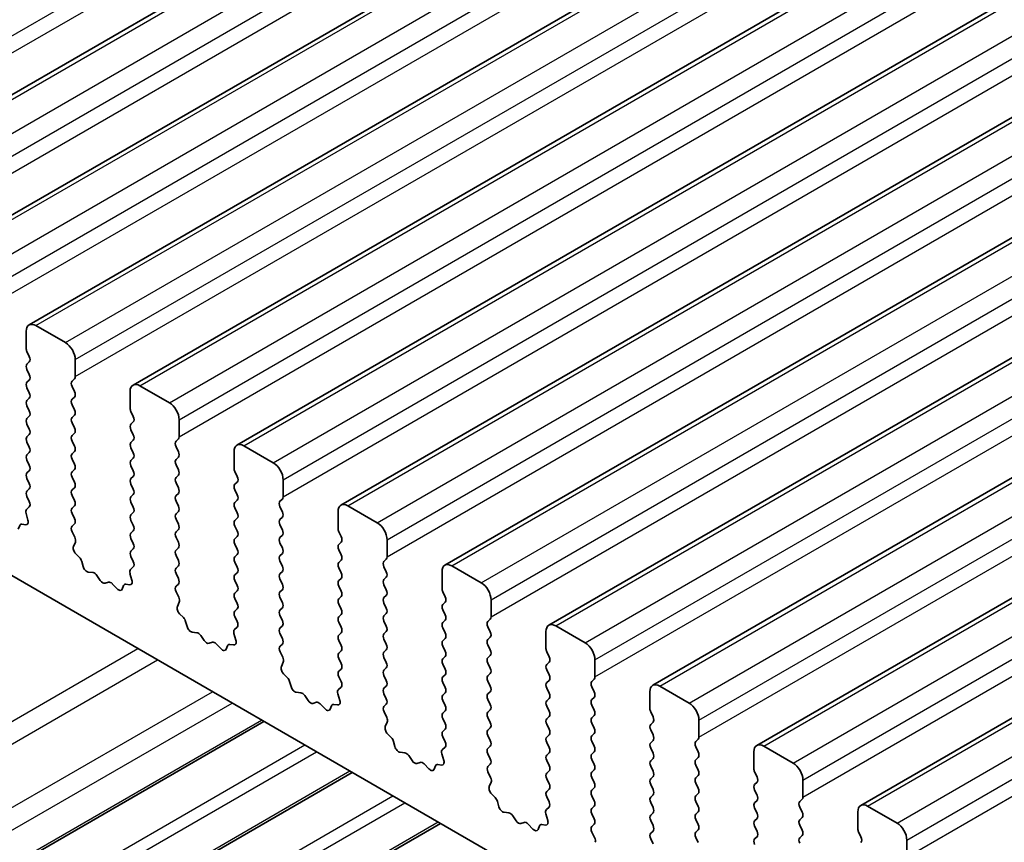
# Model space of a CAD drawing. Units: millimetres. Extents: x 0 to 7554, y 0 to 1124.
# Drawn here: x 717 to 753, y 454 to 484 of the extents above; entities that cross this region are included whole.
import ezdxf

# ---------------------------------------------------------------- set-up
doc = ezdxf.new("R2010")
doc.units = ezdxf.units.MM
doc.layers.add('Visible (ISO)', color=7, linetype='Continuous', lineweight=35)
doc.layers.add('Visible Narrow (ISO)', color=7, linetype='Continuous', lineweight=25)

msp = doc.modelspace()

# ---------------------------------------------------------------- linework, layer by layer
at = {"layer": 'Visible (ISO)'}
for p, q in [((710.1941, 477.134), (941.418, 610.6312)), ((713.9418, 474.9703), (945.1657, 608.4675)), ((717.6894, 472.8066), (948.9134, 606.3038)), ((721.4371, 470.6429), (952.661, 604.1401)), ((725.1848, 468.4792), (956.4087, 601.9763)), ((728.9324, 466.3154), (960.1564, 599.8126)), ((732.6801, 464.1517), (963.904, 597.6489)), ((736.4278, 461.988), (967.6517, 595.4852)), ((740.1754, 459.8243), (971.3994, 593.3215)), ((743.9231, 457.6606), (975.147, 591.1578)), ((747.6708, 455.4969), (978.8947, 588.994)), ((688.4177, 480.314), (815.9798, 406.666)), ((717.5859, 472.5777), (717.5859, 471.9653)), ((719.0001, 472.1694), (717.9394, 472.7818)), ((717.6142, 471.851), (717.699, 471.6714)), ((717.699, 471.4754), (717.6142, 471.3938)), ((719.3537, 470.9447), (719.3537, 471.5571)), ((717.6142, 471.1978), (717.699, 471.0182)), ((717.699, 470.8222), (717.6142, 470.7406)), ((719.2405, 470.7814), (719.3254, 470.8631)), ((717.6142, 470.5446), (717.699, 470.365)), ((719.3254, 470.4058), (719.2405, 470.5854)), ((721.3335, 470.414), (721.3335, 469.8016)), ((722.7478, 470.0057), (721.6871, 470.6181)), ((717.699, 470.169), (717.6142, 470.0874)), ((719.2405, 470.1282), (719.3254, 470.2099)), ((717.6142, 469.8914), (717.699, 469.7118)), ((719.3254, 469.7526), (719.2405, 469.9322)), ((721.3618, 469.6873), (721.4467, 469.5077)), ((717.699, 469.5158), (717.6142, 469.4342)), ((719.2405, 469.475), (719.3254, 469.5567)), ((719.3254, 469.0994), (719.2405, 469.2791)), ((721.4467, 469.3117), (721.3618, 469.2301)), ((723.1013, 468.781), (723.1013, 469.3934)), ((717.6142, 469.2382), (717.699, 469.0586)), ((721.3618, 469.0341), (721.4467, 468.8545)), ((717.699, 468.8626), (717.6142, 468.781)), ((717.6142, 468.585), (717.699, 468.4054)), ((719.2405, 468.8218), (719.3254, 468.9035)), ((719.3254, 468.4462), (719.2405, 468.6259)), ((721.4467, 468.6585), (721.3618, 468.5769)), ((722.9882, 468.6177), (723.073, 468.6993)), ((717.699, 468.2094), (717.6142, 468.1278)), ((719.2405, 468.1686), (719.3254, 468.2503)), ((721.3618, 468.3809), (721.4467, 468.2013)), ((723.073, 468.2421), (722.9882, 468.4217)), ((725.0812, 468.2503), (725.0812, 467.6379)), ((726.4954, 467.842), (725.4348, 468.4544)), ((717.6142, 467.9318), (717.699, 467.7522)), ((719.3254, 467.793), (719.2405, 467.9727)), ((721.4467, 468.0053), (721.3618, 467.9237)), ((722.9882, 467.9645), (723.073, 468.0461)), ((717.699, 467.5562), (717.6142, 467.4746)), ((719.2405, 467.5154), (719.3254, 467.5971)), ((721.3618, 467.7277), (721.4467, 467.5481)), ((723.073, 467.5889), (722.9882, 467.7685)), ((725.1095, 467.5236), (725.1944, 467.344)), ((717.6142, 467.2786), (717.699, 467.099)), ((719.3254, 467.1398), (719.2405, 467.3195)), ((721.4467, 467.3521), (721.3618, 467.2705)), ((722.9882, 467.3113), (723.073, 467.3929)), ((725.1944, 467.148), (725.1095, 467.0663)), ((726.849, 466.6173), (726.849, 467.2296)), ((717.699, 466.903), (717.6142, 466.8214)), ((719.2405, 466.8622), (719.3254, 466.9439)), ((721.3618, 467.0745), (721.4467, 466.8949)), ((723.073, 466.9357), (722.9882, 467.1153)), ((725.1095, 466.8704), (725.1944, 466.6908)), ((717.6142, 466.6254), (717.6978, 466.4483)), ((719.3254, 466.4866), (719.2405, 466.6663)), ((721.4467, 466.6989), (721.3618, 466.6173)), ((721.3618, 466.4213), (721.4467, 466.2417)), ((722.9882, 466.6581), (723.073, 466.7397)), ((723.073, 466.2825), (722.9882, 466.4621)), ((725.1944, 466.4948), (725.1095, 466.4131)), ((726.7358, 466.454), (726.8207, 466.5356)), ((717.6963, 466.2509), (717.6005, 466.164)), ((719.2405, 466.209), (719.3254, 466.2907)), ((722.9882, 466.0049), (723.073, 466.0865)), ((725.1095, 466.2172), (725.1944, 466.0376)), ((726.8207, 466.0784), (726.7358, 466.258)), ((728.8289, 466.0865), (728.8289, 465.4742)), ((730.2431, 465.6783), (729.1824, 466.2907)), ((717.5809, 466.014), (717.6504, 465.7746)), ((719.3254, 465.8334), (719.2405, 466.0131)), ((721.4467, 466.0457), (721.3618, 465.9641)), ((721.3618, 465.7681), (721.4467, 465.5885)), ((723.073, 465.6293), (722.9882, 465.8089)), ((725.1944, 465.8416), (725.1095, 465.76)), ((726.7358, 465.8008), (726.8207, 465.8824)), ((717.3519, 465.5794), (717.302, 465.4538)), ((717.5687, 465.6078), (717.435, 465.6274)), ((719.2417, 465.557), (719.3254, 465.6375)), ((719.3391, 465.1602), (719.2432, 465.3578)), ((721.4467, 465.3925), (721.3618, 465.3109)), ((722.9882, 465.3517), (723.073, 465.4334)), ((725.1095, 465.564), (725.1944, 465.3844)), ((726.8207, 465.4252), (726.7358, 465.6048)), ((728.8572, 465.3599), (728.942, 465.1802)), ((721.3618, 465.1149), (721.4467, 464.9353)), ((723.073, 464.9761), (722.9882, 465.1557)), ((725.1944, 465.1884), (725.1095, 465.1068)), ((726.7358, 465.1476), (726.8207, 465.2292)), ((730.5966, 464.4536), (730.5966, 465.0659)), ((719.2891, 464.8285), (719.3586, 464.9877)), ((721.4467, 464.7393), (721.3618, 464.6577)), ((722.9882, 464.6985), (723.073, 464.7802)), ((725.1095, 464.9108), (725.1944, 464.7312)), ((726.8207, 464.772), (726.7358, 464.9516)), ((728.942, 464.9843), (728.8572, 464.9026)), ((728.8572, 464.7067), (728.942, 464.527)), ((719.5046, 464.4325), (719.3709, 464.5673)), ((721.3618, 464.4617), (721.4455, 464.2846)), ((723.073, 464.3229), (722.9882, 464.5025)), ((725.1944, 464.5352), (725.1095, 464.4536)), ((726.7358, 464.4944), (726.8207, 464.576)), ((726.8207, 464.1188), (726.7358, 464.2984)), ((728.942, 464.3311), (728.8572, 464.2494)), ((730.4835, 464.2903), (730.5684, 464.3719)), ((719.6375, 464.1054), (719.5876, 464.2886)), ((721.444, 464.0872), (721.3481, 464.0003)), ((722.9882, 464.0453), (723.073, 464.127)), ((725.1095, 464.2576), (725.1944, 464.078)), ((728.8572, 464.0535), (728.942, 463.8738)), ((730.5684, 463.9147), (730.4835, 464.0943)), ((733.9908, 463.5146), (732.9301, 464.127)), ((719.9955, 463.8846), (719.8228, 463.904)), ((720.2568, 463.6019), (720.1351, 463.7814)), ((721.3286, 463.8503), (721.3981, 463.6109)), ((723.073, 463.6697), (722.9882, 463.8493)), ((725.1944, 463.882), (725.1095, 463.8004)), ((725.1095, 463.6044), (725.1944, 463.4248)), ((726.7358, 463.8412), (726.8207, 463.9228)), ((726.8207, 463.4656), (726.7358, 463.6452)), ((728.942, 463.6779), (728.8572, 463.5962)), ((730.4835, 463.6371), (730.5684, 463.7187)), ((732.5765, 463.9228), (732.5765, 463.3105)), ((720.5521, 463.5407), (720.4304, 463.5016)), ((720.8644, 463.3027), (720.6917, 463.4826)), ((721.0996, 463.4157), (721.0497, 463.2901)), ((721.3163, 463.4441), (721.1826, 463.4636)), ((722.9894, 463.3932), (723.073, 463.4738)), ((725.1944, 463.2288), (725.1095, 463.1472)), ((726.7358, 463.188), (726.8207, 463.2696)), ((728.8572, 463.4003), (728.942, 463.2206)), ((730.5684, 463.2615), (730.4835, 463.4411)), ((723.0867, 462.9965), (722.9909, 463.1941)), ((725.1095, 462.9512), (725.1944, 462.7716)), ((726.8207, 462.8124), (726.7358, 462.992)), ((728.942, 463.0247), (728.8572, 462.943)), ((730.4835, 462.9839), (730.5684, 463.0655)), ((732.6048, 463.1962), (732.6897, 463.0165)), ((734.3443, 462.2898), (734.3443, 462.9022)), ((723.0368, 462.6647), (723.1063, 462.824)), ((725.1944, 462.5756), (725.1095, 462.494)), ((726.7358, 462.5348), (726.8207, 462.6164)), ((728.8572, 462.7471), (728.942, 462.5674)), ((730.5684, 462.6083), (730.4835, 462.7879)), ((732.6897, 462.8206), (732.6048, 462.7389)), ((732.6048, 462.543), (732.6897, 462.3633)), ((723.2522, 462.2687), (723.1185, 462.4036)), ((725.1095, 462.298), (725.1932, 462.1209)), ((726.8207, 462.1592), (726.7358, 462.3388)), ((728.942, 462.3715), (728.8572, 462.2898)), ((730.4835, 462.3307), (730.5684, 462.4123)), ((732.6897, 462.1674), (732.6048, 462.0857)), ((734.2312, 462.1265), (734.316, 462.2082)), ((723.3852, 461.9417), (723.3353, 462.1249)), ((725.1917, 461.9235), (725.0958, 461.8366)), ((726.7358, 461.8816), (726.8207, 461.9632)), ((728.8572, 462.0939), (728.942, 461.9143)), ((730.5684, 461.9551), (730.4835, 462.1347)), ((732.6048, 461.8898), (732.6897, 461.7101)), ((734.316, 461.751), (734.2312, 461.9306)), ((737.7384, 461.3509), (736.6778, 461.9632)), ((723.7431, 461.7209), (723.5705, 461.7403)), ((724.0044, 461.4382), (723.8828, 461.6177)), ((725.0762, 461.6866), (725.1457, 461.4471)), ((726.8207, 461.506), (726.7358, 461.6856)), ((728.942, 461.7183), (728.8572, 461.6366)), ((730.4835, 461.6775), (730.5684, 461.7591)), ((730.5684, 461.3019), (730.4835, 461.4815)), ((732.6897, 461.5142), (732.6048, 461.4325)), ((734.2312, 461.4733), (734.316, 461.555)), ((736.3242, 461.7591), (736.3242, 461.1467)), ((724.2997, 461.377), (724.1781, 461.3379)), ((724.612, 461.139), (724.4394, 461.3189)), ((724.8472, 461.252), (724.7973, 461.1264)), ((725.064, 461.2804), (724.9303, 461.2999)), ((726.737, 461.2295), (726.8207, 461.31)), ((728.8572, 461.4407), (728.942, 461.2611)), ((730.4835, 461.0243), (730.5684, 461.1059)), ((732.6048, 461.2366), (732.6897, 461.0569)), ((734.316, 461.0978), (734.2312, 461.2774)), ((726.8344, 460.8328), (726.7385, 461.0304)), ((728.942, 461.0651), (728.8572, 460.9834)), ((728.8572, 460.7875), (728.942, 460.6079)), ((730.5684, 460.6487), (730.4835, 460.8283)), ((732.6897, 460.861), (732.6048, 460.7793)), ((734.2312, 460.8201), (734.316, 460.9018)), ((736.3525, 461.0324), (736.4374, 460.8528)), ((726.7845, 460.501), (726.854, 460.6602)), ((728.942, 460.4119), (728.8572, 460.3302)), ((730.4835, 460.3711), (730.5684, 460.4527)), ((732.6048, 460.5834), (732.6897, 460.4037)), ((734.316, 460.4446), (734.2312, 460.6242)), ((736.4374, 460.6568), (736.3525, 460.5752)), ((738.092, 460.1261), (738.092, 460.7385)), ((726.9999, 460.105), (726.8662, 460.2399)), ((728.8572, 460.1343), (728.9408, 459.9572)), ((730.5684, 459.9955), (730.4835, 460.1751)), ((732.6897, 460.2078), (732.6048, 460.1261)), ((734.2312, 460.1669), (734.316, 460.2486)), ((736.3525, 460.3792), (736.4374, 460.1996)), ((737.9788, 459.9628), (738.0637, 460.0445)), ((727.1329, 459.778), (727.0829, 459.9612)), ((728.9393, 459.7598), (728.8435, 459.6729)), ((730.4835, 459.7179), (730.5684, 459.7995)), ((732.6048, 459.9302), (732.6897, 459.7505)), ((734.316, 459.7914), (734.2312, 459.971)), ((736.4374, 460.0036), (736.3525, 459.922)), ((736.3525, 459.726), (736.4374, 459.5464)), ((738.0637, 459.5872), (737.9788, 459.7669)), ((741.4861, 459.1872), (740.4254, 459.7995)), ((727.4908, 459.5572), (727.3182, 459.5766)), ((727.7521, 459.2745), (727.6305, 459.454)), ((728.8239, 459.5229), (728.8934, 459.2834)), ((730.5684, 459.3423), (730.4835, 459.5219)), ((732.6897, 459.5546), (732.6048, 459.4729)), ((734.2312, 459.5138), (734.316, 459.5954)), ((736.4374, 459.3505), (736.3525, 459.2688)), ((737.9788, 459.3096), (738.0637, 459.3913)), ((740.0719, 459.5954), (740.0719, 458.983)), ((728.0474, 459.2132), (727.9258, 459.1742)), ((728.3597, 458.9753), (728.1871, 459.1552)), ((728.5949, 459.0883), (728.545, 458.9627)), ((728.8117, 459.1166), (728.6779, 459.1362)), ((730.4847, 459.0658), (730.5684, 459.1463)), ((732.6048, 459.277), (732.6897, 459.0973)), ((734.316, 459.1382), (734.2312, 459.3178)), ((736.3525, 459.0728), (736.4374, 458.8932)), ((738.0637, 458.934), (737.9788, 459.1137)), ((730.5821, 458.6691), (730.4862, 458.8667)), ((732.6897, 458.9014), (732.6048, 458.8197)), ((732.6048, 458.6238), (732.6897, 458.4441)), ((734.2312, 458.8606), (734.316, 458.9422)), ((734.316, 458.485), (734.2312, 458.6646)), ((736.4374, 458.6973), (736.3525, 458.6156)), ((737.9788, 458.6564), (738.0637, 458.7381)), ((740.1002, 458.8687), (740.185, 458.6891)), ((699.9985, 443.4202), (726.159, 458.5241)), ((730.5321, 458.3373), (730.6016, 458.4965)), ((734.2312, 458.2074), (734.316, 458.289)), ((736.3525, 458.4196), (736.4374, 458.24)), ((738.0637, 458.2808), (737.9788, 458.4605)), ((740.185, 458.4931), (740.1002, 458.4115)), ((741.8396, 457.9624), (741.8396, 458.5748)), ((730.7476, 457.9413), (730.6139, 458.0762)), ((732.6897, 458.2482), (732.6048, 458.1665)), ((732.6048, 457.9706), (732.6885, 457.7934)), ((734.316, 457.8318), (734.2312, 458.0114)), ((736.4374, 458.0441), (736.3525, 457.9624)), ((737.9788, 458.0032), (738.0637, 458.0849)), ((740.1002, 458.2155), (740.185, 458.0359)), ((730.8805, 457.6143), (730.8306, 457.7975)), ((732.687, 457.5961), (732.5911, 457.5091)), ((734.2312, 457.5542), (734.316, 457.6358)), ((736.3525, 457.7664), (736.4374, 457.5868)), ((738.0637, 457.6276), (737.9788, 457.8073)), ((740.185, 457.8399), (740.1002, 457.7583)), ((740.1002, 457.5623), (740.185, 457.3827)), ((741.7265, 457.7991), (741.8114, 457.8808)), ((741.8114, 457.4235), (741.7265, 457.6031)), ((745.2338, 457.0234), (744.1731, 457.6358)), ((731.2385, 457.3935), (731.0658, 457.4129)), ((731.4998, 457.1108), (731.3781, 457.2903)), ((732.5716, 457.3592), (732.6411, 457.1197)), ((734.316, 457.1786), (734.2312, 457.3582)), ((736.4374, 457.3909), (736.3525, 457.3092)), ((737.9788, 457.35), (738.0637, 457.4317)), ((741.7265, 457.1459), (741.8114, 457.2276)), ((743.8195, 457.4317), (743.8195, 456.8193)), ((731.7951, 457.0495), (731.6734, 457.0105)), ((732.1074, 456.8116), (731.9347, 456.9915)), ((732.3426, 456.9246), (732.2927, 456.799)), ((732.5593, 456.9529), (732.4256, 456.9725)), ((734.2324, 456.9021), (734.316, 456.9826)), ((736.3525, 457.1133), (736.4374, 456.9336)), ((738.0637, 456.9744), (737.9788, 457.1541)), ((740.185, 457.1867), (740.1002, 457.1051)), ((740.1002, 456.9091), (740.185, 456.7295)), ((741.8114, 456.7703), (741.7265, 456.95)), ((703.1805, 441.5831), (729.341, 456.6869)), ((734.3297, 456.5054), (734.2339, 456.703)), ((736.4374, 456.7377), (736.3525, 456.656)), ((737.9788, 456.6968), (738.0637, 456.7785)), ((738.0637, 456.3213), (737.9788, 456.5009)), ((740.185, 456.5335), (740.1002, 456.4519)), ((741.7265, 456.4927), (741.8114, 456.5744)), ((743.8478, 456.705), (743.9327, 456.5254)), ((734.2798, 456.1736), (734.3493, 456.3328)), ((736.3525, 456.4601), (736.4374, 456.2804)), ((740.1002, 456.2559), (740.185, 456.0763)), ((741.8114, 456.1171), (741.7265, 456.2968)), ((743.9327, 456.3294), (743.8478, 456.2478)), ((745.5873, 455.7987), (745.5873, 456.4111)), ((734.4952, 455.7776), (734.3615, 455.9124)), ((736.4374, 456.0845), (736.3525, 456.0028)), ((736.3525, 455.8069), (736.4362, 455.6297)), ((737.9788, 456.0436), (738.0637, 456.1253)), ((738.0637, 455.6681), (737.9788, 455.8477)), ((740.185, 455.8803), (740.1002, 455.7987)), ((741.7265, 455.8395), (741.8114, 455.9212)), ((743.8478, 456.0518), (743.9327, 455.8722)), ((734.6282, 455.4505), (734.5783, 455.6338)), ((736.4347, 455.4323), (736.3388, 455.3454)), ((737.9788, 455.3904), (738.0637, 455.4721)), ((740.1002, 455.6027), (740.185, 455.4231)), ((741.8114, 455.4639), (741.7265, 455.6436)), ((743.9327, 455.6762), (743.8478, 455.5946)), ((745.4742, 455.6354), (745.559, 455.717)), ((745.559, 455.2598), (745.4742, 455.4394)), ((748.9814, 454.8597), (747.9208, 455.4721)), ((734.9861, 455.2298), (734.8135, 455.2492)), ((735.2474, 454.947), (735.1258, 455.1265)), ((736.3192, 455.1955), (736.3887, 454.956)), ((738.0637, 455.0149), (737.9788, 455.1945)), ((740.185, 455.2271), (740.1002, 455.1455)), ((741.7265, 455.1863), (741.8114, 455.268)), ((743.8478, 455.3986), (743.9327, 455.219)), ((745.4742, 454.9822), (745.559, 455.0638)), ((747.5672, 455.268), (747.5672, 454.6556)), ((706.3624, 439.746), (732.523, 454.8498)), ((735.5427, 454.8858), (735.4211, 454.8468)), ((735.855, 454.6479), (735.6824, 454.8278)), ((736.0902, 454.7608), (736.0403, 454.6352)), ((736.307, 454.7892), (736.1733, 454.8088)), ((737.98, 454.7384), (738.0637, 454.8189)), ((740.1002, 454.9495), (740.185, 454.7699)), ((741.8114, 454.8107), (741.7265, 454.9904)), ((743.9327, 455.023), (743.8478, 454.9414)), ((743.8478, 454.7454), (743.9327, 454.5658)), ((745.559, 454.6066), (745.4742, 454.7862)), ((738.0774, 454.3416), (737.9815, 454.5393)), ((740.185, 454.5739), (740.1002, 454.4923)), ((741.7265, 454.5331), (741.8114, 454.6148)), ((743.9327, 454.3698), (743.8478, 454.2882)), ((745.4742, 454.329), (745.559, 454.4106)), ((747.5955, 454.5413), (747.6803, 454.3617)), ((740.1002, 454.2963), (740.185, 454.1167)), ((741.8114, 454.1575), (741.7265, 454.3372)), ((749.335, 453.635), (749.335, 454.2473))]:
    msp.add_line(p, q, dxfattribs=at)
for centre, major_axis, start_param, end_param in [((717.9394, 472.3736), (-0.25, 0.433), 5.4977871, 7.0685835), ((719.0001, 471.7612), (-0.25, 0.433), 3.9269908, 5.4977871), ((717.7273, 471.8837), (0.1, -0.1732), 3.9269908, 4.5704919), ((717.7273, 471.2305), (-0.1, 0.1732), 0.1418971, 1.4288993), ((717.5859, 471.6387), (0.1, -0.1732), 0.1418971, 1.4288993), ((717.7273, 470.5773), (-0.1, 0.1732), 0.1418971, 1.4288993), ((717.5859, 470.9855), (0.1, -0.1732), 0.1418971, 1.4288993), ((719.3537, 470.6181), (-0.1, 0.1732), 0.1418971, 1.4288993), ((719.2122, 471.0264), (0.1, -0.1732), 0.1418971, 0.7853982), ((721.6871, 470.2099), (-0.25, 0.433), 5.4977871, 7.0685835), ((717.5859, 470.3323), (0.1, -0.1732), 0.1418971, 1.4288993), ((719.2122, 470.3732), (0.1, -0.1732), 0.1418971, 1.4288993), ((717.7273, 469.9241), (-0.1, 0.1732), 0.1418971, 1.4288993), ((719.3537, 469.9649), (-0.1, 0.1732), 0.1418971, 1.4288993), ((722.7478, 469.5975), (-0.25, 0.433), 3.9269908, 5.4977871), ((717.5859, 469.6791), (0.1, -0.1732), 0.1418971, 1.4288993), ((719.2122, 469.72), (0.1, -0.1732), 0.1418971, 1.4288993), ((721.475, 469.72), (0.1, -0.1732), 3.9269908, 4.5704919), ((717.7273, 469.2709), (-0.1, 0.1732), 0.1418971, 1.4288993), ((719.3537, 469.3117), (-0.1, 0.1732), 0.1418971, 1.4288993), ((721.3335, 469.475), (0.1, -0.1732), 0.1418971, 1.4288993), ((717.5859, 469.0259), (0.1, -0.1732), 0.1418971, 1.4288993), ((719.2122, 469.0668), (0.1, -0.1732), 0.1418971, 1.4288993), ((721.475, 469.0668), (-0.1, 0.1732), 0.1418971, 1.4288993), ((717.7273, 468.6177), (-0.1, 0.1732), 0.1418971, 1.4288993), ((719.3537, 468.6585), (-0.1, 0.1732), 0.1418971, 1.4288993), ((721.475, 468.4136), (-0.1, 0.1732), 0.1418971, 1.4288993), ((721.3335, 468.8218), (0.1, -0.1732), 0.1418971, 1.4288993), ((723.1013, 468.4544), (-0.1, 0.1732), 0.1418971, 1.4288993), ((722.9599, 468.8626), (0.1, -0.1732), 0.1418971, 0.7853982), ((717.5859, 468.3727), (0.1, -0.1732), 0.1418971, 1.4288993), ((719.2122, 468.4136), (0.1, -0.1732), 0.1418971, 1.4288993), ((721.3335, 468.1686), (0.1, -0.1732), 0.1418971, 1.4288993), ((722.9599, 468.2094), (0.1, -0.1732), 0.1418971, 1.4288993), ((725.4348, 468.0461), (-0.25, 0.433), 5.4977871, 7.0685835), ((717.7273, 467.9645), (-0.1, 0.1732), 0.1418971, 1.4288993), ((719.3537, 468.0053), (-0.1, 0.1732), 0.1418971, 1.4288993), ((721.475, 467.7604), (-0.1, 0.1732), 0.1418971, 1.4288993), ((723.1013, 467.8012), (-0.1, 0.1732), 0.1418971, 1.4288993), ((726.4954, 467.4338), (-0.25, 0.433), 3.9269908, 5.4977871), ((717.5859, 467.7195), (0.1, -0.1732), 0.1418971, 1.4288993), ((719.3537, 467.3521), (-0.1, 0.1732), 0.1418971, 1.4288993), ((719.2122, 467.7604), (0.1, -0.1732), 0.1418971, 1.4288993), ((721.3335, 467.5154), (0.1, -0.1732), 0.1418971, 1.4288993), ((722.9599, 467.5562), (0.1, -0.1732), 0.1418971, 1.4288993), ((725.2226, 467.5562), (0.1, -0.1732), 3.9269908, 4.5704919), ((717.7273, 467.3113), (-0.1, 0.1732), 0.1418971, 1.4288993), ((719.2122, 467.1072), (0.1, -0.1732), 0.1418971, 1.4288993), ((721.475, 467.1072), (-0.1, 0.1732), 0.1418971, 1.4288993), ((723.1013, 467.148), (-0.1, 0.1732), 0.1418971, 1.4288993), ((725.0812, 467.3113), (0.1, -0.1732), 0.1418971, 1.4288993), ((717.7273, 466.6581), (-0.1, 0.1732), 0.1418971, 1.4288993), ((717.5859, 467.0663), (0.1, -0.1732), 0.1418971, 1.4288993), ((719.3537, 466.6989), (-0.1, 0.1732), 0.1418971, 1.4288993), ((721.3335, 466.8622), (0.1, -0.1732), 0.1418971, 1.4288993), ((722.9599, 466.903), (0.1, -0.1732), 0.1418971, 1.4288993), ((725.2226, 466.903), (-0.1, 0.1732), 0.1418971, 1.4288993), ((717.5847, 466.4156), (0.1, -0.1732), 0.1242358, 1.4288993), ((719.2122, 466.454), (0.1, -0.1732), 0.1418971, 1.4288993), ((721.475, 466.454), (-0.1, 0.1732), 0.1418971, 1.4288993), ((723.1013, 466.4948), (-0.1, 0.1732), 0.1418971, 1.4288993), ((725.0812, 466.6581), (0.1, -0.1732), 0.1418971, 1.4288993), ((726.849, 466.2907), (-0.1, 0.1732), 0.1418971, 1.4288993), ((726.7076, 466.6989), (0.1, -0.1732), 0.1418971, 0.7853982), ((717.7121, 465.9993), (-0.1, 0.1732), 0.1242358, 1.1681528), ((719.3537, 466.0457), (-0.1, 0.1732), 0.1418971, 1.4288993), ((721.3335, 466.209), (0.1, -0.1732), 0.1418971, 1.4288993), ((722.9599, 466.2498), (0.1, -0.1732), 0.1418971, 1.4288993), ((725.2226, 466.2498), (-0.1, 0.1732), 0.1418971, 1.4288993), ((726.7076, 466.0457), (0.1, -0.1732), 0.1418971, 1.4288993), ((729.1824, 465.8824), (-0.25, 0.433), 5.4977871, 7.0685835), ((717.5192, 465.7893), (0.1, -0.1732), 5.855052, 7.4513381), ((719.2122, 465.8008), (0.1, -0.1732), 0.1418971, 1.4288993), ((721.475, 465.8008), (-0.1, 0.1732), 0.1418971, 1.4288993), ((723.1013, 465.8416), (-0.1, 0.1732), 0.1418971, 1.4288993), ((725.2226, 465.5967), (-0.1, 0.1732), 0.1418971, 1.4288993), ((725.0812, 466.0049), (0.1, -0.1732), 0.1418971, 1.4288993), ((726.849, 465.6375), (-0.1, 0.1732), 0.1418971, 1.4288993), ((717.4844, 465.4458), (-0.1, 0.1732), 5.855052, 6.7113186), ((719.3548, 465.3937), (-0.1, 0.1732), 0.1418971, 1.4465605), ((721.3335, 465.5558), (0.1, -0.1732), 0.1418971, 1.4288993), ((722.9599, 465.5967), (0.1, -0.1732), 0.1418971, 1.4288993), ((725.0812, 465.3517), (0.1, -0.1732), 0.1418971, 1.4288993), ((726.7076, 465.3925), (0.1, -0.1732), 0.1418971, 1.4288993), ((728.9703, 465.3925), (0.1, -0.1732), 3.9269908, 4.5704919), ((730.2431, 465.2701), (-0.25, 0.433), 3.9269908, 5.4977871), ((719.2274, 465.1244), (-0.1, 0.1732), 3.5442362, 4.5881532), ((721.475, 465.1476), (-0.1, 0.1732), 0.1418971, 1.4288993), ((723.1013, 465.1884), (-0.1, 0.1732), 0.1418971, 1.4288993), ((725.2226, 464.9435), (-0.1, 0.1732), 0.1418971, 1.4288993), ((726.849, 464.9843), (-0.1, 0.1732), 0.1418971, 1.4288993), ((728.8289, 465.1476), (0.1, -0.1732), 0.1418971, 1.4288993), ((719.4203, 464.6917), (-0.1, 0.1732), 0.4026436, 1.9989297), ((721.475, 464.4944), (-0.1, 0.1732), 0.1418971, 1.4288993), ((721.3335, 464.9026), (0.1, -0.1732), 0.1418971, 1.4288993), ((723.1013, 464.5352), (-0.1, 0.1732), 0.1418971, 1.4288993), ((722.9599, 464.9435), (0.1, -0.1732), 0.1418971, 1.4288993), ((725.0812, 464.6985), (0.1, -0.1732), 0.1418971, 1.4288993), ((726.7076, 464.7393), (0.1, -0.1732), 0.1418971, 1.4288993), ((728.9703, 464.7393), (-0.1, 0.1732), 0.1418971, 1.4288993), ((719.4551, 464.308), (-0.1, 0.1732), 4.2842557, 5.1405223), ((722.9599, 464.2903), (0.1, -0.1732), 0.1418971, 1.4288993), ((725.2226, 464.2903), (-0.1, 0.1732), 0.1418971, 1.4288993), ((726.849, 464.3311), (-0.1, 0.1732), 0.1418971, 1.4288993), ((728.8289, 464.4944), (0.1, -0.1732), 0.1418971, 1.4288993), ((730.4552, 464.5352), (0.1, -0.1732), 0.1418971, 0.7853982), ((719.77, 464.086), (-0.1, 0.1732), 1.142663, 2.7389491), ((721.4598, 463.8356), (-0.1, 0.1732), 0.1242358, 1.1681528), ((721.3324, 464.2519), (0.1, -0.1732), 0.1242358, 1.4288993), ((723.1013, 463.882), (-0.1, 0.1732), 0.1418971, 1.4288993), ((725.0812, 464.0453), (0.1, -0.1732), 0.1418971, 1.4288993), ((726.7076, 464.0861), (0.1, -0.1732), 0.1418971, 1.4288993), ((728.9703, 464.0861), (-0.1, 0.1732), 0.1418971, 1.4288993), ((730.5966, 464.127), (-0.1, 0.1732), 0.1418971, 1.4288993), ((732.9301, 463.7187), (-0.25, 0.433), 5.4977871, 7.0685835), ((720.0483, 463.7026), (-0.1, 0.1732), 4.8366248, 5.8805417), ((720.3436, 463.6807), (0.1, -0.1732), 4.8366248, 6.1589495), ((721.2669, 463.6256), (0.1, -0.1732), 5.855052, 7.4513381), ((722.9599, 463.6371), (0.1, -0.1732), 0.1418971, 1.4288993), ((725.2226, 463.6371), (-0.1, 0.1732), 0.1418971, 1.4288993), ((726.849, 463.6779), (-0.1, 0.1732), 0.1418971, 1.4288993), ((728.9703, 463.4329), (-0.1, 0.1732), 0.1418971, 1.4288993), ((728.8289, 463.8412), (0.1, -0.1732), 0.1418971, 1.4288993), ((730.5966, 463.4738), (-0.1, 0.1732), 0.1418971, 1.4288993), ((730.4552, 463.882), (0.1, -0.1732), 0.1418971, 1.4288993), ((720.6389, 463.3616), (-0.1, 0.1732), 5.1150325, 6.1589495), ((720.9172, 463.4237), (0.1, -0.1732), 5.1150325, 6.7113186), ((721.2321, 463.2821), (-0.1, 0.1732), 5.855052, 6.7113186), ((723.1025, 463.2299), (-0.1, 0.1732), 0.1418971, 1.4465605), ((725.0812, 463.3921), (0.1, -0.1732), 0.1418971, 1.4288993), ((726.7076, 463.4329), (0.1, -0.1732), 0.1418971, 1.4288993), ((730.4552, 463.2288), (0.1, -0.1732), 0.1418971, 1.4288993), ((732.718, 463.2288), (0.1, -0.1732), 3.9269908, 4.5704919), ((733.9908, 463.1063), (-0.25, 0.433), 3.9269908, 5.4977871), ((722.9751, 462.9607), (-0.1, 0.1732), 3.5442362, 4.5881532), ((725.2226, 462.9839), (-0.1, 0.1732), 0.1418971, 1.4288993), ((726.849, 463.0247), (-0.1, 0.1732), 0.1418971, 1.4288993), ((728.9703, 462.7797), (-0.1, 0.1732), 0.1418971, 1.4288993), ((728.8289, 463.188), (0.1, -0.1732), 0.1418971, 1.4288993), ((730.5966, 462.8206), (-0.1, 0.1732), 0.1418971, 1.4288993), ((732.5765, 462.9839), (0.1, -0.1732), 0.1418971, 1.4288993), ((723.168, 462.528), (-0.1, 0.1732), 0.4026436, 1.9989297), ((725.0812, 462.7389), (0.1, -0.1732), 0.1418971, 1.4288993), ((726.849, 462.3715), (-0.1, 0.1732), 0.1418971, 1.4288993), ((726.7076, 462.7797), (0.1, -0.1732), 0.1418971, 1.4288993), ((728.8289, 462.5348), (0.1, -0.1732), 0.1418971, 1.4288993), ((730.4552, 462.5756), (0.1, -0.1732), 0.1418971, 1.4288993), ((732.718, 462.5756), (-0.1, 0.1732), 0.1418971, 1.4288993), ((723.2028, 462.1443), (-0.1, 0.1732), 4.2842557, 5.1405223), ((725.2226, 462.3307), (-0.1, 0.1732), 0.1418971, 1.4288993), ((728.9703, 462.1265), (-0.1, 0.1732), 0.1418971, 1.4288993), ((730.5966, 462.1674), (-0.1, 0.1732), 0.1418971, 1.4288993), ((732.5765, 462.3307), (0.1, -0.1732), 0.1418971, 1.4288993), ((734.2029, 462.3715), (0.1, -0.1732), 0.1418971, 0.7853982), ((723.5177, 461.9223), (-0.1, 0.1732), 1.142663, 2.7389491), ((725.2074, 461.6719), (-0.1, 0.1732), 0.1242358, 1.1681528), ((725.08, 462.0882), (0.1, -0.1732), 0.1242358, 1.4288993), ((726.849, 461.7183), (-0.1, 0.1732), 0.1418971, 1.4288993), ((726.7076, 462.1265), (0.1, -0.1732), 0.1418971, 1.4288993), ((728.8289, 461.8816), (0.1, -0.1732), 0.1418971, 1.4288993), ((730.4552, 461.9224), (0.1, -0.1732), 0.1418971, 1.4288993), ((732.718, 461.9224), (-0.1, 0.1732), 0.1418971, 1.4288993), ((734.3443, 461.9632), (-0.1, 0.1732), 0.1418971, 1.4288993), ((736.6778, 461.555), (-0.25, 0.433), 5.4977871, 7.0685835), ((723.796, 461.5389), (-0.1, 0.1732), 4.8366248, 5.8805417), ((726.7076, 461.4733), (0.1, -0.1732), 0.1418971, 1.4288993), ((728.9703, 461.4733), (-0.1, 0.1732), 0.1418971, 1.4288993), ((730.5966, 461.5142), (-0.1, 0.1732), 0.1418971, 1.4288993), ((732.5765, 461.6775), (0.1, -0.1732), 0.1418971, 1.4288993), ((734.3443, 461.31), (-0.1, 0.1732), 0.1418971, 1.4288993), ((734.2029, 461.7183), (0.1, -0.1732), 0.1418971, 1.4288993), ((724.0913, 461.5169), (0.1, -0.1732), 4.8366248, 6.1589495), ((724.3866, 461.1979), (-0.1, 0.1732), 5.1150325, 6.1589495), ((724.6648, 461.26), (0.1, -0.1732), 5.1150325, 6.7113186), ((724.9797, 461.1184), (-0.1, 0.1732), 5.855052, 6.7113186), ((725.0146, 461.4619), (0.1, -0.1732), 5.855052, 7.4513381), ((726.8502, 461.0662), (-0.1, 0.1732), 0.1418971, 1.4465605), ((728.8289, 461.2284), (0.1, -0.1732), 0.1418971, 1.4288993), ((730.4552, 461.2692), (0.1, -0.1732), 0.1418971, 1.4288993), ((732.718, 461.2692), (-0.1, 0.1732), 0.1418971, 1.4288993), ((734.2029, 461.0651), (0.1, -0.1732), 0.1418971, 1.4288993), ((736.4656, 461.0651), (0.1, -0.1732), 3.9269908, 4.5704919), ((737.7384, 460.9426), (-0.25, 0.433), 3.9269908, 5.4977871), ((726.7228, 460.797), (-0.1, 0.1732), 3.5442362, 4.5881532), ((728.9703, 460.8201), (-0.1, 0.1732), 0.1418971, 1.4288993), ((730.5966, 460.861), (-0.1, 0.1732), 0.1418971, 1.4288993), ((732.718, 460.616), (-0.1, 0.1732), 0.1418971, 1.4288993), ((732.5765, 461.0243), (0.1, -0.1732), 0.1418971, 1.4288993), ((734.3443, 460.6568), (-0.1, 0.1732), 0.1418971, 1.4288993), ((736.3242, 460.8201), (0.1, -0.1732), 0.1418971, 1.4288993), ((726.9156, 460.3643), (-0.1, 0.1732), 0.4026436, 1.9989297), ((728.8289, 460.5752), (0.1, -0.1732), 0.1418971, 1.4288993), ((730.4552, 460.616), (0.1, -0.1732), 0.1418971, 1.4288993), ((732.5765, 460.3711), (0.1, -0.1732), 0.1418971, 1.4288993), ((734.2029, 460.4119), (0.1, -0.1732), 0.1418971, 1.4288993), ((736.4656, 460.4119), (-0.1, 0.1732), 0.1418971, 1.4288993), ((726.9505, 459.9806), (-0.1, 0.1732), 4.2842557, 5.1405223), ((728.9703, 460.1669), (-0.1, 0.1732), 0.1418971, 1.4288993), ((730.5966, 460.2078), (-0.1, 0.1732), 0.1418971, 1.4288993), ((732.718, 459.9628), (-0.1, 0.1732), 0.1418971, 1.4288993), ((734.3443, 460.0036), (-0.1, 0.1732), 0.1418971, 1.4288993), ((736.3242, 460.1669), (0.1, -0.1732), 0.1418971, 1.4288993), ((737.9506, 460.2078), (0.1, -0.1732), 0.1418971, 0.7853982), ((727.2654, 459.7586), (-0.1, 0.1732), 1.142663, 2.7389491), ((728.8277, 459.9245), (0.1, -0.1732), 0.1242358, 1.4288993), ((730.5966, 459.5546), (-0.1, 0.1732), 0.1418971, 1.4288993), ((730.4552, 459.9628), (0.1, -0.1732), 0.1418971, 1.4288993), ((732.5765, 459.7179), (0.1, -0.1732), 0.1418971, 1.4288993), ((734.2029, 459.7587), (0.1, -0.1732), 0.1418971, 1.4288993), ((736.4656, 459.7587), (-0.1, 0.1732), 0.1418971, 1.4288993), ((738.092, 459.7995), (-0.1, 0.1732), 0.1418971, 1.4288993), ((740.4254, 459.3913), (-0.25, 0.433), 5.4977871, 7.0685835), ((727.5436, 459.3752), (-0.1, 0.1732), 4.8366248, 5.8805417), ((728.9551, 459.5081), (-0.1, 0.1732), 0.1242358, 1.1681528), ((730.4552, 459.3096), (0.1, -0.1732), 0.1418971, 1.4288993), ((732.718, 459.3096), (-0.1, 0.1732), 0.1418971, 1.4288993), ((734.3443, 459.3505), (-0.1, 0.1732), 0.1418971, 1.4288993), ((736.3242, 459.5138), (0.1, -0.1732), 0.1418971, 1.4288993), ((737.9506, 459.5546), (0.1, -0.1732), 0.1418971, 1.4288993), ((727.8389, 459.3532), (0.1, -0.1732), 4.8366248, 6.1589495), ((728.1342, 459.0342), (-0.1, 0.1732), 5.1150325, 6.1589495), ((728.4125, 459.0963), (0.1, -0.1732), 5.1150325, 6.7113186), ((728.7274, 458.9547), (-0.1, 0.1732), 5.855052, 6.7113186), ((728.7622, 459.2982), (0.1, -0.1732), 5.855052, 7.4513381), ((730.5978, 458.9025), (-0.1, 0.1732), 0.1418971, 1.4465605), ((732.5765, 459.0647), (0.1, -0.1732), 0.1418971, 1.4288993), ((734.2029, 459.1055), (0.1, -0.1732), 0.1418971, 1.4288993), ((736.4656, 459.1055), (-0.1, 0.1732), 0.1418971, 1.4288993), ((738.092, 459.1463), (-0.1, 0.1732), 0.1418971, 1.4288993), ((740.2133, 458.9014), (0.1, -0.1732), 3.9269908, 4.5704919), ((741.4861, 458.7789), (-0.25, 0.433), 3.9269908, 5.4977871), ((730.4704, 458.6333), (-0.1, 0.1732), 3.5442362, 4.5881532), ((732.718, 458.6564), (-0.1, 0.1732), 0.1418971, 1.4288993), ((734.3443, 458.6973), (-0.1, 0.1732), 0.1418971, 1.4288993), ((736.4656, 458.4523), (-0.1, 0.1732), 0.1418971, 1.4288993), ((736.3242, 458.8606), (0.1, -0.1732), 0.1418971, 1.4288993), ((738.092, 458.4931), (-0.1, 0.1732), 0.1418971, 1.4288993), ((737.9506, 458.9014), (0.1, -0.1732), 0.1418971, 1.4288993), ((740.0719, 458.6564), (0.1, -0.1732), 0.1418971, 1.4288993), ((730.6633, 458.2006), (-0.1, 0.1732), 0.4026436, 1.9989297), ((732.5765, 458.4115), (0.1, -0.1732), 0.1418971, 1.4288993), ((734.2029, 458.4523), (0.1, -0.1732), 0.1418971, 1.4288993), ((737.9506, 458.2482), (0.1, -0.1732), 0.1418971, 1.4288993), ((740.2133, 458.2482), (-0.1, 0.1732), 0.1418971, 1.4288993), ((730.6981, 457.8169), (-0.1, 0.1732), 4.2842557, 5.1405223), ((732.718, 458.0032), (-0.1, 0.1732), 0.1418971, 1.4288993), ((734.3443, 458.0441), (-0.1, 0.1732), 0.1418971, 1.4288993), ((736.4656, 457.7991), (-0.1, 0.1732), 0.1418971, 1.4288993), ((736.3242, 458.2074), (0.1, -0.1732), 0.1418971, 1.4288993), ((738.092, 457.8399), (-0.1, 0.1732), 0.1418971, 1.4288993), ((740.0719, 458.0032), (0.1, -0.1732), 0.1418971, 1.4288993), ((741.6982, 458.0441), (0.1, -0.1732), 0.1418971, 0.7853982), ((731.013, 457.5949), (-0.1, 0.1732), 1.142663, 2.7389491), ((732.5754, 457.7608), (0.1, -0.1732), 0.1242358, 1.4288993), ((734.3443, 457.3909), (-0.1, 0.1732), 0.1418971, 1.4288993), ((734.2029, 457.7991), (0.1, -0.1732), 0.1418971, 1.4288993), ((736.3242, 457.5542), (0.1, -0.1732), 0.1418971, 1.4288993), ((737.9506, 457.595), (0.1, -0.1732), 0.1418971, 1.4288993), ((740.2133, 457.595), (-0.1, 0.1732), 0.1418971, 1.4288993), ((741.8396, 457.6358), (-0.1, 0.1732), 0.1418971, 1.4288993), ((744.1731, 457.2276), (-0.25, 0.433), 5.4977871, 7.0685835), ((731.2913, 457.2115), (-0.1, 0.1732), 4.8366248, 5.8805417), ((732.7028, 457.3444), (-0.1, 0.1732), 0.1242358, 1.1681528), ((736.4656, 457.1459), (-0.1, 0.1732), 0.1418971, 1.4288993), ((738.092, 457.1867), (-0.1, 0.1732), 0.1418971, 1.4288993), ((740.0719, 457.35), (0.1, -0.1732), 0.1418971, 1.4288993), ((741.6982, 457.3909), (0.1, -0.1732), 0.1418971, 1.4288993), ((731.5866, 457.1895), (0.1, -0.1732), 4.8366248, 6.1589495), ((731.8819, 456.8705), (-0.1, 0.1732), 5.1150325, 6.1589495), ((732.4751, 456.7909), (-0.1, 0.1732), 5.855052, 6.7113186), ((732.5099, 457.1345), (0.1, -0.1732), 5.855052, 7.4513381), ((734.3455, 456.7388), (-0.1, 0.1732), 0.1418971, 1.4465605), ((734.2029, 457.1459), (0.1, -0.1732), 0.1418971, 1.4288993), ((736.3242, 456.901), (0.1, -0.1732), 0.1418971, 1.4288993), ((737.9506, 456.9418), (0.1, -0.1732), 0.1418971, 1.4288993), ((740.2133, 456.9418), (-0.1, 0.1732), 0.1418971, 1.4288993), ((741.8396, 456.9826), (-0.1, 0.1732), 0.1418971, 1.4288993), ((745.2338, 456.6152), (-0.25, 0.433), 3.9269908, 5.4977871), ((732.1602, 456.9326), (0.1, -0.1732), 5.1150325, 6.7113186), ((734.2181, 456.4695), (-0.1, 0.1732), 3.5442362, 4.5881532), ((736.4656, 456.4927), (-0.1, 0.1732), 0.1418971, 1.4288993), ((738.092, 456.5335), (-0.1, 0.1732), 0.1418971, 1.4288993), ((740.0719, 456.6968), (0.1, -0.1732), 0.1418971, 1.4288993), ((741.8396, 456.3294), (-0.1, 0.1732), 0.1418971, 1.4288993), ((741.6982, 456.7377), (0.1, -0.1732), 0.1418971, 1.4288993), ((743.961, 456.7377), (0.1, -0.1732), 3.9269908, 4.5704919), ((743.8195, 456.4927), (0.1, -0.1732), 0.1418971, 1.4288993), ((734.411, 456.0369), (-0.1, 0.1732), 0.4026436, 1.9989297), ((736.3242, 456.2478), (0.1, -0.1732), 0.1418971, 1.4288993), ((737.9506, 456.2886), (0.1, -0.1732), 0.1418971, 1.4288993), ((740.2133, 456.2886), (-0.1, 0.1732), 0.1418971, 1.4288993), ((743.961, 456.0845), (-0.1, 0.1732), 0.1418971, 1.4288993), ((734.4458, 455.6532), (-0.1, 0.1732), 4.2842557, 5.1405223), ((736.4656, 455.8395), (-0.1, 0.1732), 0.1418971, 1.4288993), ((738.092, 455.8803), (-0.1, 0.1732), 0.1418971, 1.4288993), ((740.2133, 455.6354), (-0.1, 0.1732), 0.1418971, 1.4288993), ((740.0719, 456.0436), (0.1, -0.1732), 0.1418971, 1.4288993), ((741.8396, 455.6762), (-0.1, 0.1732), 0.1418971, 1.4288993), ((741.6982, 456.0845), (0.1, -0.1732), 0.1418971, 1.4288993), ((743.8195, 455.8395), (0.1, -0.1732), 0.1418971, 1.4288993), ((745.4459, 455.8803), (0.1, -0.1732), 0.1418971, 0.7853982), ((734.7607, 455.4311), (-0.1, 0.1732), 1.142663, 2.7389491), ((736.323, 455.5971), (0.1, -0.1732), 0.1242358, 1.4288993), ((737.9506, 455.6354), (0.1, -0.1732), 0.1418971, 1.4288993), ((740.0719, 455.3904), (0.1, -0.1732), 0.1418971, 1.4288993), ((741.6982, 455.4313), (0.1, -0.1732), 0.1418971, 1.4288993), ((743.961, 455.4313), (-0.1, 0.1732), 0.1418971, 1.4288993), ((745.5873, 455.4721), (-0.1, 0.1732), 0.1418971, 1.4288993), ((747.9208, 455.0638), (-0.25, 0.433), 5.4977871, 7.0685835), ((735.039, 455.0478), (-0.1, 0.1732), 4.8366248, 5.8805417), ((736.4504, 455.1807), (-0.1, 0.1732), 0.1242358, 1.1681528), ((738.092, 455.2271), (-0.1, 0.1732), 0.1418971, 1.4288993), ((740.2133, 454.9822), (-0.1, 0.1732), 0.1418971, 1.4288993), ((741.8396, 455.023), (-0.1, 0.1732), 0.1418971, 1.4288993), ((743.8195, 455.1863), (0.1, -0.1732), 0.1418971, 1.4288993), ((745.4459, 455.2271), (0.1, -0.1732), 0.1418971, 1.4288993), ((735.3343, 455.0258), (0.1, -0.1732), 4.8366248, 6.1589495), ((735.6296, 454.7068), (-0.1, 0.1732), 5.1150325, 6.1589495), ((736.2227, 454.6272), (-0.1, 0.1732), 5.855052, 6.7113186), ((736.2576, 454.9708), (0.1, -0.1732), 5.855052, 7.4513381), ((738.0932, 454.5751), (-0.1, 0.1732), 0.1418971, 1.4465605), ((737.9506, 454.9822), (0.1, -0.1732), 0.1418971, 1.4288993), ((740.0719, 454.7372), (0.1, -0.1732), 0.1418971, 1.4288993), ((741.6982, 454.7781), (0.1, -0.1732), 0.1418971, 1.4288993), ((743.961, 454.7781), (-0.1, 0.1732), 0.1418971, 1.4288993), ((745.5873, 454.8189), (-0.1, 0.1732), 0.1418971, 1.4288993), ((748.9814, 454.4515), (-0.25, 0.433), 3.9269908, 5.4977871), ((735.9078, 454.7688), (0.1, -0.1732), 5.1150325, 6.7113186), ((740.2133, 454.329), (-0.1, 0.1732), 0.1418971, 1.4288993), ((741.8396, 454.3698), (-0.1, 0.1732), 0.1418971, 1.4288993), ((743.8195, 454.5331), (0.1, -0.1732), 0.1418971, 1.4288993), ((745.4459, 454.5739), (0.1, -0.1732), 0.1418971, 1.4288993), ((747.7086, 454.5739), (0.1, -0.1732), 3.9269908, 4.5704919), ((747.5672, 454.329), (0.1, -0.1732), 0.1418971, 1.4288993), ((737.9658, 454.3058), (-0.1, 0.1732), 3.5442362, 4.5881532), ((743.961, 454.1249), (-0.1, 0.1732), 0.1418971, 1.4288993), ((745.5873, 454.1657), (-0.1, 0.1732), 0.1418971, 1.4288993)]:
    msp.add_ellipse(centre, major_axis=major_axis, ratio=0.5773503, start_param=start_param, end_param=end_param, dxfattribs=at)
at = {"layer": 'Visible Narrow (ISO)'}
for p, q in [((708.1107, 478.0482), (939.3346, 611.5454)), ((708.1107, 477.4359), (939.3346, 610.933)), ((710.4441, 477.1093), (941.668, 610.6064)), ((711.5048, 476.4969), (942.7287, 609.9941)), ((711.8583, 475.8845), (943.0822, 609.3817)), ((711.8583, 475.2721), (943.0822, 608.7693)), ((714.1918, 474.9455), (945.4157, 608.4427)), ((715.2524, 474.3332), (946.4763, 607.8304)), ((715.606, 473.7208), (946.8299, 607.218)), ((715.606, 473.1084), (946.8299, 606.6056)), ((717.9394, 472.7818), (949.1634, 606.279)), ((719.0001, 472.1694), (950.224, 605.6666)), ((719.3537, 471.5571), (950.5776, 605.0543)), ((719.3537, 470.9447), (950.5776, 604.4419)), ((721.6871, 470.6181), (952.911, 604.1153)), ((722.7478, 470.0057), (953.9717, 603.5029)), ((723.1013, 469.3934), (954.3252, 602.8906)), ((723.1013, 468.781), (954.3252, 602.2782)), ((725.4348, 468.4544), (956.6587, 601.9516)), ((726.4954, 467.842), (957.7193, 601.3392)), ((726.849, 467.2296), (958.0729, 600.7268)), ((726.849, 466.6173), (958.0729, 600.1145)), ((729.1824, 466.2907), (960.4064, 599.7879)), ((730.2431, 465.6783), (961.467, 599.1755)), ((730.5966, 465.0659), (961.8206, 598.5631)), ((730.5966, 464.4536), (961.8206, 597.9507)), ((732.9301, 464.127), (964.154, 597.6241)), ((733.9908, 463.5146), (965.2147, 597.0118)), ((734.3443, 462.9022), (965.5682, 596.3994)), ((734.3443, 462.2898), (965.5682, 595.787)), ((736.6778, 461.9632), (967.9017, 595.4604)), ((737.7384, 461.3509), (968.9623, 594.8481)), ((738.092, 460.7385), (969.3159, 594.2357)), ((738.092, 460.1261), (969.3159, 593.6233)), ((740.4254, 459.7995), (971.6494, 593.2967)), ((741.4861, 459.1872), (972.71, 592.6843)), ((741.8396, 458.5748), (973.0636, 592.072)), ((741.8396, 457.9624), (973.0636, 591.4596)), ((744.1731, 457.6358), (975.397, 591.133)), ((745.2338, 457.0234), (976.4577, 590.5206)), ((745.5873, 456.4111), (976.8112, 589.9083)), ((745.5873, 455.7987), (976.8112, 589.2959)), ((747.9208, 455.4721), (979.1447, 588.9693)), ((748.9814, 454.8597), (980.2053, 588.3569)), ((749.335, 454.2473), (980.5589, 587.7445)), ((749.335, 453.635), (980.5589, 587.1322)), ((695.4558, 446.0429), (721.6164, 461.1467)), ((696.1629, 445.6347), (722.3235, 460.7385)), ((698.1428, 444.4916), (724.3034, 459.5954)), ((698.85, 444.0834), (725.0105, 459.1872)), ((699.9106, 443.471), (726.0712, 458.5748)), ((701.4663, 442.5728), (727.6268, 457.6766)), ((701.8905, 442.3279), (728.0511, 457.4317)), ((703.0926, 441.6339), (729.2531, 456.7377)), ((704.6482, 440.7357), (730.8088, 455.8395)), ((705.0725, 440.4908), (731.233, 455.5946)), ((706.2746, 439.7967), (732.4351, 454.9005))]:
    msp.add_line(p, q, dxfattribs=at)

doc.saveas('drawing.dxf')
